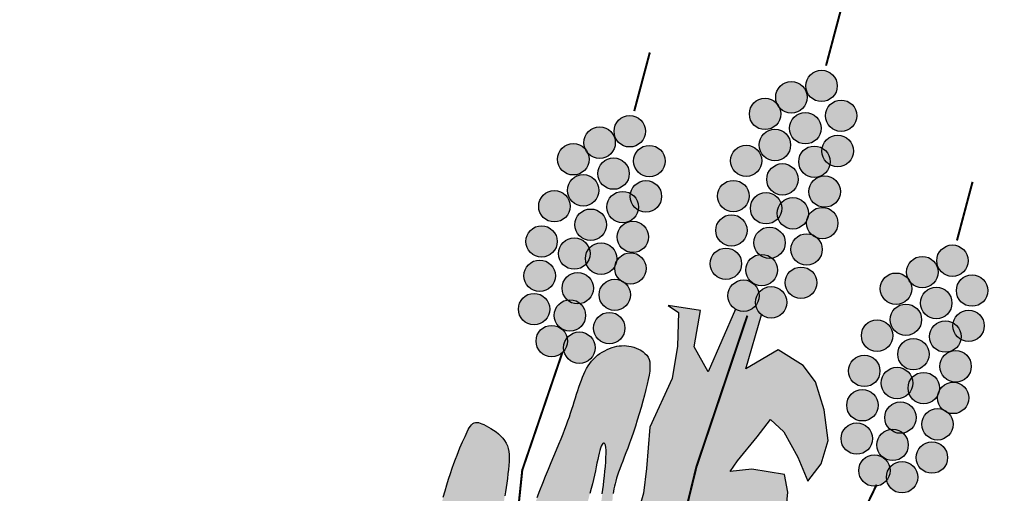
# Model space of a CAD drawing. Units: metres. Extents: x 1137 to 680118, y 466 to 7190304.
# Drawn here: x 1188 to 1197, y 612 to 617 of the extents above; entities that cross this region are included whole.
import ezdxf
from ezdxf.enums import TextEntityAlignment as Align

# ---------------------------------------------------------------- set-up
doc = ezdxf.new("R2010")
doc.units = ezdxf.units.M
doc.layers.add('01', color=7, linetype='Continuous')
doc.styles.add('carimbo', font='ARIAL.TTF')

# ---------------------------------------------------------------- blocks, each defined once
blk = doc.blocks.new('A$C070D35E3')
at = {"layer": '01'}
for color, points in [(50, [(190.37, 13.33, 1), (182.79, 13.33, 1)]), (50, [(184.15, 8.67, 1), (176.57, 8.67, 1)]), (50, [(196.91, 7.73, 1), (189.33, 7.73, 1)]), (50, [(179.16, 3.07, 1), (171.59, 3.07, 1)]), (50, [(189.44, 2.44, 1), (181.86, 2.44, 1)]), (50, [(198.46, -0.67, 1), (190.88, -0.67, 1)]), (50, [(183.52, -3.47, 1), (175.94, -3.47, 1)]), (50, [(193.79, -4.71, 1), (186.21, -4.71, 1)]), (50, [(148.97, -10, 1), (141.39, -10, 1)]), (50, [(177.92, -9.06, 1), (170.34, -9.06, 1)]), (50, [(187.57, -10.93, 1), (179.99, -10.93, 1)]), (50, [(198.15, -10.93, 1), (190.57, -10.93, 1)]), (50, [(142.75, -14.66, 1), (135.17, -14.66, 1)]), (50, [(155.51, -15.6, 1), (147.93, -15.6, 1)]), (50, [(137.77, -20.26, 1), (130.19, -20.26, 1)]), (50, [(177.3, -18.09, 1), (169.72, -18.09, 1)]), (50, [(185.7, -18.71, 1), (178.12, -18.71, 1)]), (50, [(192.24, -18.09, 1), (184.66, -18.09, 1)]), (50, [(199.71, -18.4, 1), (192.13, -18.4, 1)]), (50, [(232.39, -18.4, 1), (224.81, -18.4, 1)]), (50, [(148.04, -20.89, 1), (140.46, -20.89, 1)]), (50, [(157.07, -24, 1), (149.49, -24, 1)]), (50, [(226.17, -23.06, 1), (218.59, -23.06, 1)]), (50, [(238.93, -24, 1), (231.35, -24, 1)]), (50, [(142.13, -26.8, 1), (134.55, -26.8, 1)]), (50, [(179.16, -26.17, 1), (171.59, -26.17, 1)]), (50, [(188.81, -26.48, 1), (181.23, -26.48, 1)]), (50, [(197.84, -25.55, 1), (190.26, -25.55, 1)]), (50, [(152.4, -28.04, 1), (144.82, -28.04, 1)]), (50, [(221.18, -28.66, 1), (213.61, -28.66, 1)]), (50, [(231.46, -29.28, 1), (223.88, -29.28, 1)]), (50, [(136.52, -32.4, 1), (128.94, -32.4, 1)]), (50, [(146.17, -34.26, 1), (138.59, -34.26, 1)]), (50, [(156.75, -34.26, 1), (149.18, -34.26, 1)]), (50, [(180.1, -34.26, 1), (172.52, -34.26, 1)]), (50, [(188.81, -33.33, 1), (181.23, -33.33, 1)]), (50, [(198.77, -33.64, 1), (191.2, -33.64, 1)]), (50, [(240.48, -32.4, 1), (232.9, -32.4, 1)]), (50, [(225.54, -35.19, 1), (217.96, -35.19, 1)]), (50, [(235.81, -36.44, 1), (228.23, -36.44, 1)]), (50, [(135.9, -41.42, 1), (128.32, -41.42, 1)]), (50, [(150.84, -41.42, 1), (143.26, -41.42, 1)]), (50, [(158.31, -41.73, 1), (150.73, -41.73, 1)]), (50, [(186.32, -40.48, 1), (178.74, -40.48, 1)]), (50, [(193.17, -40.17, 1), (185.59, -40.17, 1)]), (50, [(219.94, -40.79, 1), (212.36, -40.79, 1)]), (50, [(144.3, -42.04, 1), (136.72, -42.04, 1)]), (50, [(229.59, -42.66, 1), (222.01, -42.66, 1)]), (50, [(240.17, -42.66, 1), (232.59, -42.66, 1)]), (80, [(198.07, -103.65), (198.07, -92.86), (200.03, -86.98), (203.95, -87.96), (206.9, -92.86), (206.9, -87.96), (205.91, -83.06), (203.95, -79.13), (196.1, -80.12), (191.2, -82.08), (192.18, -79.13), (195.12, -72.27), (197.08, -67.37), (201.01, -69.33), (205.91, -74.23), (209.84, -79.13), (211.8, -74.23), (211.8, -68.35), (208.86, -61.48), (204.93, -55.6), (201.01, -52.66), (194.14, -50.7), (187.99, -57.27), (187.94, -43.68, -0.17552), (186.03, -41.94, -0.373282), (181.58, -44.15), (179.42, -60.5), (174.52, -55.6), (173.54, -46.77), (165.69, -47.76), (168.63, -48.74), (170.59, -56.58), (171.57, -64.43), (169.61, -77.17), (171.57, -86.98), (172.55, -92.86), (172.55, -103.65), (175.5, -111.49), (178.44, -119.34), (179.42, -123.26), (183.93, -129.85), (177.46, -134.05), (174.92, -144.2), (174.88, -145.9), (174.84, -146.89), (177.46, -155.62), (181.39, -163.47), (183.35, -175.23), (182.37, -184.06), (184.33, -189.94), (188.25, -194.85), (196.1, -202.69), (202.16, -217.65), (205.04, -229.85), (218.51, -243.94), (216.72, -220.67), (211.11, -209.29), (205.91, -189.94), (205.91, -178.17), (204.93, -170.33), (201.01, -163.47), (197.08, -155.62), (195.12, -147.78), (193.16, -137.97), (188.25, -130.13), (194.14, -123.26), (197.08, -119.34), (198.07, -112.47)]), (50, [(156.44, -48.88, 1), (148.86, -48.88, 1)]), (50, [(137.77, -49.5, 1), (130.19, -49.5, 1)]), (50, [(147.42, -49.82, 1), (139.84, -49.82, 1)]), (50, [(219.32, -49.82, 1), (211.74, -49.82, 1)]), (50, [(227.72, -50.44, 1), (220.14, -50.44, 1)]), (50, [(234.26, -49.82, 1), (226.68, -49.82, 1)]), (50, [(241.73, -50.13, 1), (234.15, -50.13, 1)]), (50, [(138.7, -57.59, 1), (131.12, -57.59, 1)]), (50, [(147.42, -56.66, 1), (139.84, -56.66, 1)]), (50, [(157.38, -56.97, 1), (149.8, -56.97, 1)]), (50, [(221.18, -57.9, 1), (213.61, -57.9, 1)]), (50, [(230.83, -58.21, 1), (223.25, -58.21, 1)]), (50, [(239.86, -57.28, 1), (232.28, -57.28, 1)]), (50, [(144.93, -63.81, 1), (137.35, -63.81, 1)]), (50, [(151.77, -63.5, 1), (144.19, -63.5, 1)]), (80, [(161.48, -120.13), (161.38, -118.7), (161.29, -117.23), (161.2, -115.75), (161.11, -114.23), (161.01, -112.68), (160.91, -111.11), (160.8, -109.53), (160.69, -107.95), (160.59, -106.38), (160.5, -104.84), (160.37, -102.53), (160.26, -99.91), (160.2, -97.79), (160.17, -96.54), (160.14, -95.33), (160.1, -94.17), (160.06, -93.05), (160, -91.98), (159.93, -90.94), (159.85, -89.95), (159.77, -89.02), (159.64, -87.57), (159.53, -85.75), (159.71, -84.02), (160.34, -83.93), (160.87, -85.03), (161.34, -86.6), (161.8, -88.63), (162.25, -90.9), (162.65, -93.17), (162.99, -95.26), (163.26, -97.09), (163.46, -98.54), (163.58, -99.48), (163.64, -99.9), (163.69, -100.22), (163.75, -100.47), (163.83, -100.65), (163.93, -100.79), (164.08, -100.92), (164.27, -101.04), (164.52, -101.18), (164.84, -101.36), (165.22, -101.56), (165.63, -101.78), (166.06, -101.99), (166.49, -102.19), (166.9, -102.36), (167.27, -102.48), (167.59, -102.55), (167.85, -102.54), (168.03, -102.48), (168.16, -102.36), (168.22, -102.18), (168.24, -101.97), (168.2, -101.73), (168.13, -101.47), (168.02, -101.18), (167.88, -100.89), (167.71, -100.59), (167.61, -100.43), (166.68, -98.91), (166.03, -97.39), (165.6, -95.59), (165.39, -93.88), (165.32, -91.99), (165.38, -90.12), (165.48, -88.48), (165.62, -86.9), (165.71, -85.84), (165.8, -84.71), (165.9, -83.5), (165.99, -82.23), (166.07, -80.87), (166.14, -79.44), (166.2, -77.94), (166.24, -76.38), (166.26, -74.79), (166.27, -73.21), (166.26, -71.65), (166.24, -70.15), (166.2, -68.73), (166.14, -67.42), (166.07, -66.24), (165.97, -65.19), (165.85, -64.26), (165.68, -63.44), (165.48, -62.72), (165.22, -62.1), (164.9, -61.57), (164.52, -61.11), (164.07, -60.73), (163.56, -60.42), (163, -60.17), (162.41, -59.98), (161.79, -59.85), (161.16, -59.77), (160.53, -59.74), (159.92, -59.75), (159.32, -59.8), (158.74, -59.89), (158.19, -60.03), (157.64, -60.2), (157.11, -60.41), (156.59, -60.66), (156.08, -60.95), (155.56, -61.28), (155.05, -61.66), (154.55, -62.06), (154.06, -62.51), (153.58, -62.99), (153.13, -63.5), (152.71, -64.04), (152.33, -64.61), (151.98, -65.21), (151.69, -65.83), (151.43, -66.47), (151.22, -67.14), (151.04, -67.84), (150.9, -68.56), (150.78, -69.32), (150.69, -70.1), (150.62, -70.92), (150.56, -71.76), (150.52, -72.64), (150.48, -73.54), (150.46, -74.46), (150.43, -75.39), (150.4, -77.03), (150.35, -78.77), (150.25, -80.7), (150.11, -82.79), (149.9, -85.15), (149.68, -87.2), (149.51, -88.7), (149.32, -90.29), (149.12, -91.98), (148.92, -93.72), (148.72, -95.52), (148.54, -97.34), (148.37, -99.18), (148.23, -101.01), (148.11, -102.82), (148.02, -104.58), (147.94, -106.28), (147.86, -107.9), (147.76, -109.41), (147.58, -111.56), (147.2, -113.64), (146.47, -115.42), (149.71, -133.5), (158.84, -164.18), (160.31, -163.67), (161.47, -162.94), (162.34, -162.02), (162.98, -160.96), (163.42, -159.79), (163.71, -158.56), (163.9, -157.29), (164.01, -156.04), (164.09, -154.84), (164.16, -153.67), (164.2, -152.53), (164.23, -151.4), (164.25, -150.28), (164.26, -149.14), (164.27, -147.99), (164.27, -146.79), (164.27, -145.56), (164.26, -144.28), (164.24, -142.97), (164.21, -141.64), (164.16, -140.29), (164.09, -138.93), (163.98, -137.57), (163.84, -136.22), (163.66, -134.89), (163.45, -133.56), (163.22, -132.25), (162.98, -130.94), (162.73, -129.63), (162.33, -127.49), (161.95, -125.01), (161.66, -122.32)]), (50, [(230.83, -65.06, 1), (223.25, -65.06, 1)]), (50, [(240.79, -65.37, 1), (233.22, -65.37, 1)]), (50, [(222.12, -65.99, 1), (214.54, -65.99, 1)]), (50, [(228.34, -72.21, 1), (220.76, -72.21, 1)]), (50, [(235.19, -71.9, 1), (227.61, -71.9, 1)]), (80, [(139.27, -123.7), (139.88, -125.45), (140.23, -127.18), (140.45, -128.96), (140.58, -130.75), (140.65, -132.19), (140.69, -133.72), (140.72, -134.66), (140.76, -135.65), (140.82, -136.67), (140.9, -137.74), (141.01, -138.84), (141.15, -139.97), (141.33, -141.14), (141.54, -142.34), (141.79, -143.58), (142.07, -144.86), (142.36, -146.19), (142.68, -147.56), (143.02, -148.98), (143.37, -150.46), (143.75, -151.99), (144.28, -153.58), (145.11, -155.21), (146.39, -156.91), (148.25, -158.65), (150.85, -160.45), (154.33, -162.29), (158.84, -164.18), (149.71, -133.5), (146.52, -115.7), (144.8, -116.25), (143.83, -115.05), (143.23, -113.52), (142.74, -111.79), (142.41, -110.53), (142.27, -110.01), (142.13, -109.5), (142, -109.02), (141.87, -108.54), (141.75, -108.09), (141.62, -107.65), (141.32, -106.61), (140.96, -105.11), (140.67, -103.33), (140.46, -101.8), (140.33, -100.77), (140.19, -99.69), (140.04, -98.6), (139.88, -97.52), (139.71, -96.47), (139.53, -95.47), (139.33, -94.55), (139.1, -93.71), (138.85, -92.94), (138.56, -92.23), (138.22, -91.59), (137.84, -91.01), (137.39, -90.49), (136.88, -90.01), (136.31, -89.59), (135.67, -89.21), (135, -88.88), (134.3, -88.59), (133.6, -88.33), (132.9, -88.12), (132.23, -87.94), (131.59, -87.8), (131.01, -87.69), (130.49, -87.61), (130.01, -87.58), (129.59, -87.6), (129.21, -87.66), (128.88, -87.79), (128.6, -87.97), (128.35, -88.22), (128.15, -88.55), (127.98, -88.94), (127.83, -89.39), (127.71, -89.9), (127.61, -90.46), (127.51, -91.07), (127.42, -91.72), (127.33, -92.4), (127.23, -93.12), (127.12, -93.89), (127.02, -94.7), (126.91, -95.58), (126.81, -96.53), (126.72, -97.56), (126.63, -98.68), (126.56, -99.9), (126.5, -101.23), (126.46, -102.65), (126.44, -104.14), (126.43, -105.66), (126.44, -107.2), (126.46, -108.73), (126.5, -110.23), (126.56, -111.67), (126.63, -113.04), (126.71, -114.33), (126.8, -115.56), (126.89, -116.73), (127.03, -118.58), (127.15, -120.52), (127.19, -122.36), (127.17, -124.16), (127.12, -125.93), (127.1, -127.02), (127.08, -128.17), (127.07, -129.4), (127.08, -130.72), (127.1, -132.08), (127.14, -133.45), (127.19, -134.75), (127.25, -135.95), (127.32, -137), (127.41, -137.85), (127.5, -138.44), (127.6, -138.74), (127.71, -138.78), (127.85, -138.58), (128, -138.19), (128.18, -137.65), (128.57, -136.47), (129.08, -135.1), (129.77, -133.62), (130.46, -132.24), (130.86, -131.44), (131.23, -130.66), (131.56, -129.89), (131.85, -129.15), (132.08, -128.42), (132.26, -127.73), (132.41, -127.06), (132.74, -125.61), (133.33, -124.23), (134.55, -123.14), (136.4, -122.33), (138.26, -122.31)])]:
    blk.add_hatch(color=color, dxfattribs=at).paths.add_polyline_path(points)
at = {"layer": '01', "color": 2, "const_width": 0.496}
for points in [[(186.27, 18.31), (185.96, 32.93)], [(144.87, -5.02), (144.56, 9.6)], [(228.29, -13.42), (227.98, 1.2)], [(184.75, -44.82), (183.06, -83.23), (185.32, -137.45), (192.1, -178.69), (207.92, -221.61), (223.18, -253.81), (237.88, -272.45), (255.4, -288.83)], [(144.36, -65.81), (144.36, -65.81), (142.93, -95.65), (149.71, -133.5), (162.14, -175.3), (180.79, -215.97), (200.58, -245.9), (223.75, -270.19), (253.7, -291.66)], [(257.1, -284.31), (249.75, -275.84), (241.27, -263.98), (236.18, -250.99), (229.97, -217.1), (221.49, -145.36), (220.92, -105.26), (226.01, -75.32)]]:
    blk.add_lwpolyline(points, dxfattribs=at)
at = {"layer": '01', "color": 2}
for points in [[(181.58, -44.15), (179.42, -60.5), (174.52, -55.6), (173.54, -46.77), (165.69, -47.76), (168.63, -48.74), (170.59, -56.58), (171.57, -64.43), (169.61, -77.17), (171.57, -86.98), (172.55, -92.86), (172.55, -103.65)], [(206.9, -87.96), (205.91, -83.06), (203.95, -79.13), (196.1, -80.12), (191.2, -82.08), (192.18, -79.13), (195.12, -72.27), (197.08, -67.37), (201.01, -69.33), (205.91, -74.23), (209.84, -79.13), (211.8, -74.23), (211.8, -68.35), (208.86, -61.48), (204.93, -55.6), (201.01, -52.66), (194.14, -50.7), (187.99, -57.27), (187.94, -43.68)], [(126.44, -107.2), (126.43, -105.66), (126.44, -104.14), (126.46, -102.65), (126.5, -101.23), (126.56, -99.9), (126.63, -98.68), (126.72, -97.56), (126.81, -96.53), (126.91, -95.58), (127.02, -94.7), (127.12, -93.89), (127.23, -93.12), (127.33, -92.4), (127.42, -91.72), (127.51, -91.07), (127.61, -90.46), (127.71, -89.9), (127.83, -89.39), (127.98, -88.94), (128.15, -88.55), (128.35, -88.22), (128.6, -87.97), (128.88, -87.79), (129.21, -87.66), (129.59, -87.6), (130.01, -87.58), (130.49, -87.61), (131.01, -87.69), (131.59, -87.8), (132.23, -87.94), (132.9, -88.12), (133.6, -88.33), (134.3, -88.59), (135, -88.88), (135.67, -89.21), (136.31, -89.59), (136.88, -90.01), (137.39, -90.49), (137.84, -91.01), (138.22, -91.59), (138.56, -92.23), (138.85, -92.94), (139.1, -93.71), (139.33, -94.55), (139.53, -95.47), (139.71, -96.47), (139.88, -97.52), (140.04, -98.6), (140.19, -99.69), (140.33, -100.77), (140.46, -101.8), (140.59, -102.77)], [(148.23, -101.01), (148.37, -99.18), (148.54, -97.34), (148.72, -95.52), (148.92, -93.72), (149.12, -91.98), (149.32, -90.29), (149.51, -88.7), (149.68, -87.2), (149.83, -85.82), (149.95, -84.54), (150.06, -83.36), (150.15, -82.25), (150.22, -81.19), (150.28, -80.19), (150.32, -79.21), (150.36, -78.25), (150.39, -77.29), (150.41, -76.34), (150.43, -75.39), (150.46, -74.46), (150.48, -73.54), (150.52, -72.64), (150.56, -71.76), (150.62, -70.92), (150.69, -70.1), (150.78, -69.32), (150.9, -68.56), (151.04, -67.84), (151.22, -67.14), (151.43, -66.47), (151.69, -65.83), (151.98, -65.21), (152.33, -64.61), (152.71, -64.04), (153.13, -63.5), (153.58, -62.99), (154.06, -62.51), (154.55, -62.06), (155.05, -61.66), (155.56, -61.28), (156.08, -60.95), (156.59, -60.66), (157.11, -60.41), (157.64, -60.2), (158.19, -60.03), (158.74, -59.89), (159.32, -59.8), (159.92, -59.75), (160.53, -59.74), (161.16, -59.77), (161.79, -59.85), (162.41, -59.98), (163, -60.17), (163.56, -60.42), (164.07, -60.73), (164.52, -61.11), (164.9, -61.57), (165.22, -62.1), (165.48, -62.72), (165.68, -63.44), (165.85, -64.26), (165.97, -65.19), (166.07, -66.24), (166.14, -67.42), (166.2, -68.73), (166.24, -70.15), (166.26, -71.65), (166.27, -73.21), (166.26, -74.79), (166.24, -76.38), (166.2, -77.94), (166.14, -79.44), (166.07, -80.87), (165.99, -82.23), (165.9, -83.5), (165.8, -84.71), (165.71, -85.84), (165.62, -86.9), (165.53, -87.89), (165.46, -88.82), (165.4, -89.69), (165.36, -90.49), (165.34, -91.25), (165.33, -91.95), (165.34, -92.62), (165.36, -93.26), (165.4, -93.86), (165.46, -94.45), (165.53, -95.02)], [(163.06, -95.79), (162.91, -94.8), (162.74, -93.75), (162.56, -92.66), (162.36, -91.52), (162.15, -90.38), (161.93, -89.25), (161.7, -88.16), (161.46, -87.15), (161.23, -86.23), (161, -85.44), (160.77, -84.81), (160.55, -84.36), (160.34, -84.08), (160.15, -83.96), (159.98, -83.98), (159.83, -84.14), (159.71, -84.43), (159.63, -84.83), (159.57, -85.33), (159.56, -85.91), (159.58, -86.58), (159.63, -87.32), (159.69, -88.14), (159.77, -89.02), (159.85, -89.95), (159.93, -90.94), (160, -91.98), (160.06, -93.05), (160.1, -94.17), (160.14, -95.33), (160.17, -96.54)]]:
    blk.add_lwpolyline(points, dxfattribs=at)
for centre in [(186.58, 13.33), (180.36, 8.67), (193.12, 7.73), (175.38, 3.07), (185.65, 2.44), (194.67, -0.67), (179.73, -3.47), (190, -4.71), (145.18, -10), (174.13, -9.06), (183.78, -10.93), (194.36, -10.93), (138.96, -14.66), (151.72, -15.6), (133.98, -20.26), (173.51, -18.09), (181.91, -18.71), (188.45, -18.09), (195.92, -18.4), (228.6, -18.4), (144.25, -20.89), (153.28, -24), (222.38, -23.06), (235.14, -24), (138.34, -26.8), (175.38, -26.17), (185.02, -26.48), (194.05, -25.55), (148.61, -28.04), (217.4, -28.66), (227.67, -29.28), (132.73, -32.4), (142.38, -34.26), (152.96, -34.26), (176.31, -34.26), (185.02, -33.33), (194.98, -33.64), (236.69, -32.4), (221.75, -35.19), (232.02, -36.44), (132.11, -41.42), (147.05, -41.42), (154.52, -41.73), (182.53, -40.48), (189.38, -40.17), (216.15, -40.79), (140.51, -42.04), (225.8, -42.66), (236.38, -42.66), (152.65, -48.88), (133.98, -49.5), (143.63, -49.82), (215.53, -49.82), (223.93, -50.44), (230.47, -49.82), (237.94, -50.13), (134.91, -57.59), (143.63, -56.66), (153.59, -56.97), (217.4, -57.9), (227.04, -58.21), (236.07, -57.28), (141.14, -63.81), (147.98, -63.5), (227.04, -65.06), (237, -65.37), (218.33, -65.99), (224.55, -72.21), (231.4, -71.9)]:
    blk.add_circle(centre, 3.79, dxfattribs=at)
blk = doc.blocks.new('coor')
at = {"layer": '01', "style": 'carimbo', "width": 1.175}
blk.add_text('ESTAÇÕES DE EMBARQUE E DESEMBARQUE', height=4.631027, dxfattribs=at).set_placement((-86.7302, 44.4024), align=Align.MIDDLE_CENTER)
blk = doc.blocks.new('CARIMBO')
at = {"layer": '01', "linetype": 'Continuous'}
blk.add_blockref('coor', (2664.001, 95.6208), dxfattribs=at)
blk.add_blockref('coor', (2664.001, 95.6208), dxfattribs=at)
at = {"layer": '01', "xscale": 0.03999999986160674, "yscale": 0.04000000008629456, "zscale": 0.04}
blk.add_blockref('A$C070D35E3', (2509.0959, 116.9778), dxfattribs=at)

msp = doc.modelspace()

# ---------------------------------------------------------------- block references
at = {"color": 6, "rotation": 343.8984205480889}
msp.add_blockref('CARIMBO', (-1254.7269, 1201.2671), dxfattribs=at)

doc.saveas('drawing.dxf')
